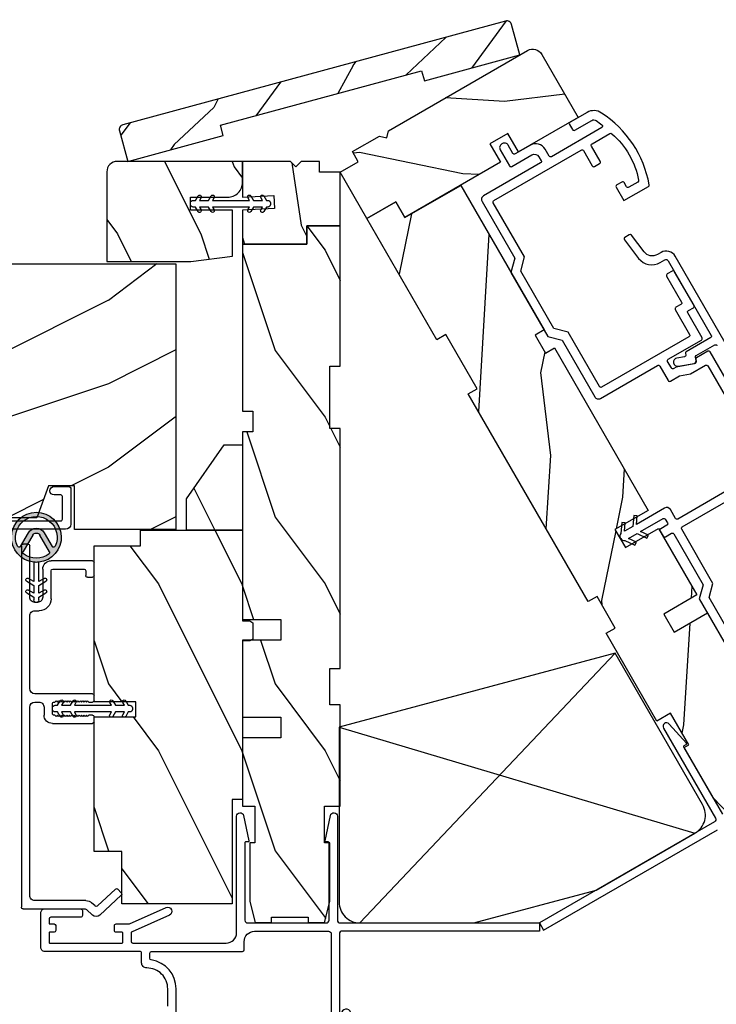
# Model space of a CAD drawing. Extents: x 102 to 204, y -200 to -134.
# Drawn here: x 131 to 135, y -185 to -179 of the extents above; entities that cross this region are included whole.
import ezdxf

# ---------------------------------------------------------------- set-up
doc = ezdxf.new("R2010")
doc.units = 0
doc.header["$LTSCALE"] = 2
doc.header["$MEASUREMENT"] = 0
doc.header["$PDMODE"] = 3
doc.layers.get('0').update_dxf_attribs({"linetype": 'CONTINUOUS'})
doc.layers.get('DEFPOINTS').update_dxf_attribs({"color": 3, "linetype": 'CONTINUOUS'})
doc.layers.add('Dim', color=7, linetype='CONTINUOUS')
doc.styles.get("Standard").update_dxf_attribs({"font": 'arial.ttf'})
doc.dimstyles.new('STANDARD 1.5', dxfattribs={"dimtxt": 0.36, "dimasz": 0.45, "dimexe": 0.09375, "dimexo": 0.27, "dimgap": 0.135, "dimtad": 0, "dimdec": 4, "dimzin": 0, "dimdsep": 46, "dimlunit": 4, "dimtxsty": 'Standard', "dimcen": 0, "dimadec": 5, "dimazin": 0, "dimtfac": 1, "dimtdec": 4, "dimtofl": 0, "dimtmove": 0, "dimatfit": 3, "dimfxl": 1, "dimtolj": 1, "dimtzin": 0, "dimarcsym": 0})
pattern_1 = [(306.8699, (150.83164, -234.30518), (-2.0000001, 2.9999999), [0.5, -4.5]), (296.5651, (151.13164, -233.7052), (1.0000013, -0.999999), [1.118034, -1.118034]), (288.4349, (151.63164, -233.7052), (0.9999984, -2.0000004), [0.632456, -2.529822])]

# ---------------------------------------------------------------- blocks, each defined once
blk = doc.blocks.new('*D568')
at = {"layer": 'DEFPOINTS', "color": 0, "transparency": 16777216}
for p in [(129.9699, -182.0748), (133.2212, -185.9293), (129.9699, -186.7638)]:
    blk.add_point(p, dxfattribs=at)
at = {"layer": 'Dim', "color": 0, "lineweight": -2, "transparency": 16777216}
for p, q in [((129.9699, -182.3448), (129.9699, -186.8576)), ((133.2212, -186.1993), (133.2212, -186.8576)), ((130.4199, -186.7638), (131.1173, -186.7638)), ((132.7712, -186.7638), (132.0739, -186.7638))]:
    blk.add_line(p, q, dxfattribs=at)
at = {"layer": 'Dim', "color": 0, "transparency": 16777216}
for points in [[(130.4199, -186.6888), (130.4199, -186.8388), (129.9699, -186.7638)], [(132.7712, -186.6888), (132.7712, -186.8388), (133.2212, -186.7638)]]:
    blk.add_solid(points, dxfattribs=at)
at = {"layer": 'Dim', "color": 0, "transparency": 16777216, "insert": (131.5956, -186.7638), "char_height": 0.36, "attachment_point": 5}
blk.add_mtext('\\A1;3{\\H1x;\\S1/4;}"', dxfattribs=at)
blk = doc.blocks.new('A$C3CD33450')
for p, q in [((0.0082, 0.4704), (0.128, 0.5989)), ((0.1421, 0.5994), (0.1641, 0.5789)), ((0.1646, 0.5648), (0.0631, 0.4559)), ((0.0429, 0.3906), (0.0082, 0.4278)), ((0.0631, 0.4423), (0.0822, 0.4218)), ((1.1574, 0.186), (1.1574, 0.426)), ((1.1674, 0.436), (1.1974, 0.436)), ((1.2074, 0.426), (1.2074, 0.4047)), ((1.2854, 0.4047), (1.2854, 0.426)), ((1.2954, 0.436), (1.3254, 0.436)), ((1.3354, 0.426), (1.3354, 0.0812)), ((2.0336, 0.396), (2.0336, 0.426)), ((2.0436, 0.436), (2.1234, 0.436)), ((2.1334, 0.426), (2.1334, 0.1781)), ((0.0456, 0.01), (0.0456, 0.3838)), ((0.0956, 0.3877), (0.0956, 0.0812)), ((1.2074, 0.4047), (1.2002, 0.3975)), ((1.2002, 0.3975), (1.2074, 0.3902)), ((1.2074, 0.3902), (1.2002, 0.383)), ((1.2002, 0.383), (1.2074, 0.3757)), ((1.2074, 0.3757), (1.2002, 0.3684)), ((1.2002, 0.3684), (1.2074, 0.3612)), ((1.2074, 0.3612), (1.2002, 0.3539)), ((1.2927, 0.3975), (1.2854, 0.4047)), ((1.2854, 0.3902), (1.2927, 0.3975)), ((1.2927, 0.383), (1.2854, 0.3902)), ((1.2854, 0.3757), (1.2927, 0.383)), ((1.2927, 0.3684), (1.2854, 0.3757)), ((1.2854, 0.3612), (1.2927, 0.3684)), ((1.2927, 0.3539), (1.2854, 0.3612)), ((2.0734, 0.386), (2.0436, 0.386)), ((2.0834, 0.1881), (2.0834, 0.376)), ((1.2002, 0.3539), (1.2074, 0.3466)), ((1.2074, 0.3466), (1.2002, 0.3394)), ((1.2002, 0.3394), (1.2074, 0.3321)), ((1.2074, 0.3321), (1.2002, 0.3248)), ((1.2002, 0.3248), (1.2074, 0.3176)), ((1.2074, 0.3176), (1.2002, 0.3103)), ((1.2002, 0.3103), (1.2074, 0.303)), ((1.2074, 0.303), (1.2002, 0.2958)), ((1.2002, 0.2958), (1.2074, 0.2885)), ((1.2854, 0.3466), (1.2927, 0.3539)), ((1.2927, 0.3394), (1.2854, 0.3466)), ((1.2854, 0.3321), (1.2927, 0.3394)), ((1.2927, 0.3248), (1.2854, 0.3321)), ((1.2854, 0.3176), (1.2927, 0.3248)), ((1.2927, 0.3103), (1.2854, 0.3176)), ((1.2854, 0.303), (1.2927, 0.3103)), ((1.2927, 0.2958), (1.2854, 0.303)), ((1.2854, 0.2885), (1.2927, 0.2958)), ((1.2074, 0.2885), (1.2002, 0.2812)), ((1.2002, 0.2812), (1.2074, 0.274)), ((1.2074, 0.274), (1.2002, 0.2667)), ((1.2002, 0.2667), (1.2074, 0.2595)), ((1.2074, 0.2595), (1.2002, 0.2522)), ((1.2002, 0.2522), (1.2074, 0.2449)), ((1.2074, 0.2449), (1.2002, 0.2377)), ((1.2002, 0.2377), (1.2074, 0.2304)), ((1.2927, 0.2812), (1.2854, 0.2885)), ((1.2854, 0.274), (1.2927, 0.2812)), ((1.2927, 0.2667), (1.2854, 0.274)), ((1.2854, 0.2595), (1.2927, 0.2667)), ((1.2927, 0.2522), (1.2854, 0.2595)), ((1.2854, 0.2449), (1.2927, 0.2522)), ((1.2927, 0.2377), (1.2854, 0.2449)), ((1.2854, 0.2304), (1.2927, 0.2377)), ((1.2074, 0.2304), (1.2002, 0.2231)), ((1.2002, 0.2231), (1.2074, 0.2159)), ((1.2074, 0.2159), (1.2002, 0.2086)), ((1.2002, 0.2086), (1.2074, 0.2013)), ((1.2074, 0.2013), (1.2074, 0.196)), ((1.2174, 0.186), (1.2754, 0.186)), ((1.2927, 0.2231), (1.2854, 0.2304)), ((1.2854, 0.2159), (1.2927, 0.2231)), ((1.2927, 0.2086), (1.2854, 0.2159)), ((1.2854, 0.2013), (1.2927, 0.2086)), ((1.2854, 0.196), (1.2854, 0.2013)), ((1.9044, 0.1781), (2.0734, 0.1781)), ((1.2544, 0.136), (1.2074, 0.136)), ((2.0834, 0.1281), (1.9147, 0.1281)), ((1.2854, 0.0812), (1.2854, 0.105)), ((1.8334, 0.0812), (1.8334, 0.1071)), ((1.8834, 0.0969), (1.8834, 0.0812)), ((0.1269, 0.05), (1.2542, 0.05)), ((1.3667, 0.05), (1.8022, 0.05)), ((1.9147, 0.05), (2.2234, 0.05)), ((2.2334, 0.04), (2.2334, 0.01)), ((2.2234, 0), (0.0556, 0))]:
    blk.add_line(p, q)
for centre, radius, start, end in [((0.1353, 0.5921), 0.01, 47.00675, 136.99653), ((0.1572, 0.5716), 0.01, 316.99852, 47.00017), ((0.0311, 0.4491), 0.0313, 137.00048, 222.99952), ((0.0704, 0.4491), 0.01, 137.00179, 222.99821), ((0.0456, 0.3877), 0.05, 0.00085, 43.00011), ((1.1674, 0.426), 0.01, 90.00393, 179.99607), ((1.1974, 0.426), 0.01, 0.00393, 89.99607), ((1.2954, 0.426), 0.01, 90.00155, 180.00181), ((1.3254, 0.426), 0.01, 0.00393, 89.99607), ((2.0436, 0.426), 0.01, 90.00393, 179.99607), ((2.1234, 0.426), 0.01, 0.00393, 89.99607), ((0.0356, 0.3838), 0.01, 0.00086, 42.99735), ((2.0436, 0.396), 0.01, 180.00155, 270.00181), ((2.0734, 0.376), 0.01, 0.00393, 89.99607), ((1.2074, 0.186), 0.05, 179.99953, 270.00114), ((1.2174, 0.196), 0.01, 179.99581, 270.00419), ((1.2754, 0.196), 0.01, 269.99819, 359.99845), ((1.9044, 0.1071), 0.071, 90.00016, 179.99937), ((2.0734, 0.1881), 0.01, 270.00393, 359.99607), ((2.0834, 0.1781), 0.05, 270.00068, 359.99932), ((1.2544, 0.105), 0.031, 359.99977, 90.00023), ((1.9147, 0.0969), 0.0312, 89.99984, 180.00123), ((0.1269, 0.0812), 0.0312, 179.99877, 270.00016), ((1.2542, 0.0812), 0.0313, 270.0006, 359.9994), ((1.3667, 0.0812), 0.0313, 180.0006, 269.9994), ((1.8022, 0.0812), 0.0312, 269.99984, 0.00123), ((1.9147, 0.0812), 0.0312, 179.99877, 270.00016), ((0.0556, 0.01), 0.01, 180.00155, 270.00181), ((2.2234, 0.04), 0.01, 0.00393, 89.99607), ((2.2234, 0.01), 0.01, 269.99819, 359.99845)]:
    blk.add_arc(centre, radius, start, end)
blk = doc.blocks.new('A$C12FE3A8C')
for p, q in [((0.0563, 0.48), (0.0476, 0.48)), ((0.0319, 0.4552), (0.0049, 0.4396)), ((0.0149, 0.4222), (0.0319, 0.4321)), ((0.0319, 0.4644), (0.0319, 0.4552)), ((0.0319, 0.4321), (0.0319, 0.3775)), ((0.0719, 0.4552), (0.0719, 0.4644)), ((0.0989, 0.4396), (0.0719, 0.4552)), ((0.0719, 0.3775), (0.0719, 0.4321)), ((0.0719, 0.4321), (0.0889, 0.4222)), ((0.0319, 0.3775), (0.0049, 0.3619)), ((0.0149, 0.3446), (0.0319, 0.3544)), ((0.0319, 0.3544), (0.0319, 0.1315)), ((0.0989, 0.3619), (0.0719, 0.3775)), ((0.0719, 0.1315), (0.0719, 0.3544)), ((0.0719, 0.3544), (0.0889, 0.3446)), ((0.0049, 0.124), (0.0319, 0.1084)), ((0.0319, 0.1315), (0.0149, 0.1413)), ((0.0889, 0.1413), (0.0719, 0.1315)), ((0.0719, 0.1084), (0.0989, 0.124)), ((0.0319, 0.0538), (0.0149, 0.0636)), ((0.0319, 0.1084), (0.0319, 0.0538)), ((0.0719, 0.0538), (0.0719, 0.1084)), ((0.0889, 0.0636), (0.0719, 0.0538)), ((0.0049, 0.0463), (0.0319, 0.0307)), ((0.0319, 0.0307), (0.0319, 0.0156)), ((0.0476, 0), (0.0563, 0)), ((0.0719, 0.0307), (0.0989, 0.0463)), ((0.0719, 0.0156), (0.0719, 0.0307))]:
    blk.add_line(p, q)
for centre, radius, start, end in [((0.0476, 0.4644), 0.0156, 89.99693, 179.99877), ((0.0563, 0.4644), 0.0156, 359.9994, 90.00383), ((0.0099, 0.4309), 0.01, 120.00026, 299.99919), ((0.0939, 0.4309), 0.01, 240.00226, 59.99829), ((0.0099, 0.3532), 0.01, 119.9969, 300.00255), ((0.0939, 0.3532), 0.01, 239.9989, 60.00165), ((0.0099, 0.1326), 0.01, 59.99745, 240.0031), ((0.0939, 0.1326), 0.01, 299.99835, 120.0011), ((0.0099, 0.0549), 0.01, 60.00081, 239.99974), ((0.0939, 0.0549), 0.01, 300.00171, 119.99774), ((0.0476, 0.0156), 0.0156, 179.99693, 270.00307), ((0.0563, 0.0156), 0.0156, 269.99617, 0.00491)]:
    blk.add_arc(centre, radius, start, end)
blk = doc.blocks.new('A$C3CCB582D')
h = blk.add_hatch(color=256)
h.dxf.hatch_style = 1
h.paths.add_polyline_path([(0.1349, 0.2409, 0.057526), (0.1649, 0.2409, 19.939839)])
h.paths.add_polyline_path([(0.0735, 0.2911, 0.340928), (0.2262, 0.2913, 0.375619), (0.2287, 0.3042), (0.1716, 0.4028, 0.577349), (0.1278, 0.4027), (0.071, 0.304, 0.375621)], flags=16)
h.paths.add_polyline_path([(0.0371, 0.3361, -1.588653), (0.2624, 0.3361, -0.603495), (0.2447, 0.3354), (0.1973, 0.4176, 0.577342), (0.1021, 0.4175), (0.0548, 0.3354, -0.603495)], flags=16)
for p, q in [((0.1021, 0.4175), (0.0548, 0.3354)), ((0.2447, 0.3354), (0.1973, 0.4176)), ((0.071, 0.304), (0.1278, 0.4027)), ((0.1716, 0.4027), (0.2287, 0.3042)), ((0.135, 0.1251), (0.1349, 0.2409)), ((0.1649, 0.2409), (0.165, 0.1251)), ((0.1351, 0.102), (0.0925, 0.1265)), ((0.1025, 0.1438), (0.135, 0.1251)), ((0.165, 0.1251), (0.1975, 0.1439)), ((0.2075, 0.1266), (0.1651, 0.102)), ((0.1026, 0.0738), (0.1351, 0.0551)), ((0.1351, 0.0551), (0.1351, 0.102)), ((0.1651, 0.102), (0.1651, 0.0551)), ((0.1651, 0.0551), (0.1976, 0.0739)), ((0.1352, 0.032), (0.0926, 0.0565)), ((0.1352, 0.015), (0.1352, 0.032)), ((0.2076, 0.0566), (0.1652, 0.032)), ((0.1652, 0.032), (0.1652, 0.015))]:
    blk.add_line(p, q)
for centre, radius, start, end in [((0.1497, 0.3901), 0.1499, 275.80704, 264.32293), ((0.1497, 0.3901), 0.1249, 334.50793, 205.62211), ((0.1497, 0.3901), 0.055, 30.06652, 150.06333), ((0.1497, 0.3901), 0.0253, 30.06152, 150.06734), ((0.0461, 0.3404), 0.01, 205.62382, 330.06693), ((0.0796, 0.299), 0.01, 150.06627, 232.41317), ((0.2201, 0.2992), 0.01, 307.7132, 30.06768), ((0.2534, 0.3404), 0.01, 209.93307, 334.37618), ((0.1497, 0.3901), 0.1249, 232.41394, 307.71644), ((0.1498, 0.3708), 0.1308, 263.48025, 276.64972), ((0.0975, 0.1351), 0.01, 60.06686, 240.06446), ((0.2025, 0.1353), 0.01, 300.06687, 120.06078), ((0.0976, 0.0651), 0.01, 60.06686, 240.06446), ((0.2026, 0.0653), 0.01, 300.06733, 120.06369), ((0.1502, 0.015), 0.015, 180.06377, 0.0662)]:
    blk.add_arc(centre, radius, start, end)
blk = doc.blocks.new('*D534')
at = {"color": 0, "lineweight": -2, "transparency": 16777216}
for p, q in [((111.3715, -183.5204), (111.3715, -189.8185)), ((144.4963, -183.5204), (144.4963, -189.8185)), ((111.8215, -189.7247), (125.0369, -189.7247)), ((144.0463, -189.7247), (130.8309, -189.7247))]:
    blk.add_line(p, q, dxfattribs=at)
at = {"color": 0, "transparency": 16777216}
for points in [[(111.8215, -189.6497), (111.8215, -189.7997), (111.3715, -189.7247)], [(144.0463, -189.6497), (144.0463, -189.7997), (144.4963, -189.7247)]]:
    blk.add_solid(points, dxfattribs=at)
at = {"layer": 'DEFPOINTS', "color": 0, "transparency": 16777216}
for p in [(111.3715, -183.2504), (144.4963, -183.2504), (144.4963, -189.7247)]:
    blk.add_point(p, dxfattribs=at)
at = {"color": 0, "transparency": 16777216, "insert": (127.9339, -189.7247), "char_height": 0.36, "attachment_point": 5}
blk.add_mtext('\\A1;OVERALL JAMB WIDTH', dxfattribs=at)
blk = doc.blocks.new('*D535')
at = {"color": 0, "lineweight": -2, "transparency": 16777216}
for p, q in [((111.1215, -183.5204), (111.1215, -190.5846)), ((144.7463, -183.5204), (144.7463, -190.5846)), ((111.5715, -190.4908), (123.542, -190.4908)), ((144.2963, -190.4908), (132.3258, -190.4908))]:
    blk.add_line(p, q, dxfattribs=at)
at = {"color": 0, "transparency": 16777216}
for points in [[(111.5715, -190.4158), (111.5715, -190.5658), (111.1215, -190.4908)], [(144.2963, -190.4158), (144.2963, -190.5658), (144.7463, -190.4908)]]:
    blk.add_solid(points, dxfattribs=at)
at = {"layer": 'DEFPOINTS', "color": 0, "transparency": 16777216}
for p in [(111.1215, -183.2504), (144.7463, -183.2504), (144.7463, -190.4908)]:
    blk.add_point(p, dxfattribs=at)
at = {"color": 0, "transparency": 16777216, "insert": (127.9339, -190.4908), "char_height": 0.36, "attachment_point": 5}
blk.add_mtext('\\A1;OVERALL ROUGH OPENING WIDTH', dxfattribs=at)
blk = doc.blocks.new('*D536')
at = {"color": 0, "lineweight": -2, "transparency": 16777216}
for p, q in [((110.5571, -183.5204), (110.5571, -191.3185)), ((145.3106, -183.5204), (145.3106, -191.3185)), ((111.0071, -191.2247), (125.1208, -191.2247)), ((144.8606, -191.2247), (130.7469, -191.2247))]:
    blk.add_line(p, q, dxfattribs=at)
at = {"color": 0, "transparency": 16777216}
for points in [[(111.0071, -191.1497), (111.0071, -191.2997), (110.5571, -191.2247)], [(144.8606, -191.1497), (144.8606, -191.2997), (145.3106, -191.2247)]]:
    blk.add_solid(points, dxfattribs=at)
at = {"layer": 'DEFPOINTS', "color": 0, "transparency": 16777216}
for p in [(110.5571, -183.2504), (145.3106, -183.2504), (145.3106, -191.2247)]:
    blk.add_point(p, dxfattribs=at)
at = {"color": 0, "transparency": 16777216, "insert": (127.9339, -191.2247), "char_height": 0.36, "attachment_point": 5}
blk.add_mtext('\\A1;OVERALL UNIT WIDTH', dxfattribs=at)
blk = doc.blocks.new('A$C66C92275')
h = blk.add_hatch()
h.set_pattern_fill('WOOD2', color=256, scale=0.65, angle=205, style=0)
h.set_pattern_definition([(118.1301, (5.28068, -41.21164), (1.21789636, -2.0023058), [0.325, -2.925]), (128.4349, (5.71655, -41.19973), (-0.3143973, 0.8638025), [0.726722, -0.726722]), (136.5651, (5.8539, -40.90518), (-0.9034989, 1.138503), [0.411096, -1.644384])])
edge = h.paths.add_edge_path()
edge.add_line((0, 2), (0, 1.4065))
edge.add_line((0, 1.4065), (0.063, 1.4065))
edge.add_line((0.063, 1.4065), (0.063, 0.156))
edge.add_line((0.063, 0.156), (0, 0.156))
edge.add_line((0, 0.156), (0, -0.4375))
edge.add_line((0, -0.4375), (0.189, -0.4375))
edge.add_arc((0.189, -0.4075), 0.03, 270, 360)
edge.add_line((0.219, -0.4075), (0.219, 1.97))
edge.add_arc((0.189, 1.97), 0.03, 0, 90)
edge.add_line((0.189, 2), (0, 2))
at = {"color": 7, "linetype": 'Continuous'}
blk.add_lwpolyline([(0, 2), (0, 1.4065), (0.063, 1.4065), (0.063, 0.156), (0, 0.156), (0, -0.4375), (0.189, -0.4375, 0.414214), (0.219, -0.4075), (0.219, 1.97, 0.414214), (0.189, 2)], format="xyb", close=True, dxfattribs=at)
blk = doc.blocks.new('30_DEGREE_ANGLE_BAY_ALUMINUM_MULL_COVER_2D')
at = {"color": 7}
for p, q in [((12.7336, 6.2341), (12.6584, 6.0152)), ((12.7805, 6.1426), (12.7527, 6.2338)), ((15.7754, 6.2337), (15.7475, 6.1425)), ((15.8699, 6.0152), (15.7944, 6.2341)), ((12.7045, 6.0108), (12.7498, 6.1428)), ((12.7498, 6.1428), (12.7744, 6.1363)), ((15.7536, 6.1362), (15.7782, 6.1428)), ((15.7782, 6.1428), (15.8237, 6.0108)), ((12.9908, 6.05), (12.9539, 5.9425)), ((13.0128, 5.9417), (13.053, 6.0585)), ((15.4753, 6.0585), (15.5154, 5.9417)), ((15.5744, 5.9425), (15.5374, 6.05)), ((12.6627, 5.9665), (14.2237, 5.5482)), ((12.9418, 5.9361), (12.7114, 5.9979)), ((14.3045, 5.5482), (15.8656, 5.9665)), ((15.8169, 5.9979), (15.5864, 5.9361)), ((14.2481, 5.5997), (13.0197, 5.9288)), ((15.5085, 5.9288), (14.2802, 5.5997))]:
    blk.add_line(p, q, dxfattribs=at)
for centre, radius, start, end in [((13.4551, 6.3629), 0.556, 151.1195, 213.17022), ((12.9928, 6.6179), 0.028, 331.1195, 151.1195), ((15.5355, 6.6179), 0.028, 28.87417, 208.87417), ((15.0731, 6.3629), 0.556, 326.82903, 28.87417), ((13.4551, 6.3629), 0.5, 151.1195, 216.19051), ((15.0731, 6.3629), 0.5, 323.8108, 28.87417), ((12.7431, 6.2309), 0.01, 16.96076, 161.02736), ((15.7849, 6.2308), 0.01, 19.02711, 163.04356), ((12.7757, 6.1411), 0.005, 255.01888, 16.96103), ((15.7523, 6.141), 0.005, 163.04356, 285.00028), ((12.9813, 6.0532), 0.01, 341.02677, 33.17022), ((13.0435, 6.0618), 0.01, 341.02677, 36.19051), ((15.4847, 6.0618), 0.01, 143.8108, 198.97256), ((15.5469, 6.0532), 0.01, 146.82903, 198.97256), ((12.6694, 5.9916), 0.026, 115.14634, 255.00014), ((12.714, 6.0075), 0.01, 161.05692, 255.00014), ((15.8143, 6.0075), 0.01, 285.00028, 19.02634), ((15.8588, 5.9916), 0.026, 285.00031, 64.88016), ((12.9444, 5.9458), 0.01, 255.00014, 341.02677), ((13.0223, 5.9385), 0.01, 161.02677, 255.00014), ((15.506, 5.9385), 0.01, 285.00028, 18.97256), ((15.5838, 5.9458), 0.01, 198.97268, 285.00028), ((14.2641, 5.6596), 0.062, 255.00015, 285.00019), ((14.2641, 5.6989), 0.156, 255.00014, 285.00028)]:
    blk.add_arc(centre, radius, start, end, dxfattribs=at)

msp = doc.modelspace()

# ---------------------------------------------------------------- hatches: boundary and pattern name
h = msp.add_hatch()
h.set_pattern_fill('WOOD2', color=256, angle=-30, style=0, pattern_type=2)
h.set_pattern_definition([(186.8699, (138.9163, -236.45626), (3.5980762, 0.23205096), [0.5, -4.5]), (176.5651, (139.2859, -237.01606), (-1.3660253, -0.366027), [1.118034, -1.118034]), (168.4349, (139.0359, -237.44908), (-2.2320504, 0.1339762), [0.632456, -2.529822])])
edge = h.paths.add_edge_path()
edge.add_arc((134.37834, -179.56002), 0.0625, 30.000681, 119.999857, ccw=False)
edge.add_line((134.43247, -179.52877), (134.65122, -179.90767))
edge.add_line((134.65122, -179.90767), (134.2937, -180.11349))
edge.add_line((134.2937, -180.11349), (134.22981, -180.00283))
edge.add_line((134.22981, -180.00283), (134.12156, -180.06533))
edge.add_line((134.12156, -180.06533), (134.18545, -180.17599))
edge.add_line((134.18545, -180.17599), (133.61196, -180.50768))
edge.add_line((133.61196, -180.50768), (133.55696, -180.41242))
edge.add_line((133.55696, -180.41242), (133.38375, -180.51242))
edge.add_line((133.38375, -180.51242), (133.22375, -180.23528))
edge.add_line((133.22375, -180.23528), (133.332, -180.17278))
edge.add_line((133.332, -180.17278), (133.297, -180.11216))
edge.add_line((133.297, -180.11216), (133.45898, -180.01864))
edge.add_line((133.45898, -180.01864), (133.50231, -180.03025))
edge.add_line((133.50231, -180.03025), (133.51392, -179.98692))
edge.add_line((133.51392, -179.98692), (134.34709, -179.50589))
h = msp.add_hatch()
h.set_pattern_fill('WOOD2', color=256, angle=90, pattern_type=2)
h.set_pattern_definition([(306.8699, (206.58545, -160.2058), (-2.0000001, 2.9999999), [0.5, -4.5]), (296.5651, (206.88545, -159.6058), (1.0000013, -0.9999992), [1.118034, -1.118034]), (288.4349, (207.38545, -159.6058), (0.9999984, -2.0000004), [0.632456, -2.529822])])
h.paths.add_polyline_path([(132.63775, -180.17028), (132.63775, -180.29528, -0.4142136), (132.54775, -180.38528), (132.32525, -180.38528), (132.32525, -180.46328), (132.57775, -180.46328), (132.57775, -180.73903), (132.32775, -180.77028), (131.82375, -180.77028), (131.82375, -180.23278, -0.4142136), (131.88625, -180.17028)])
h = msp.add_hatch()
h.set_pattern_fill('WOOD2', color=256, angle=440, pattern_type=2)
h.set_pattern_definition([(296.8699, (206.6701, -160.03824), (-1.4486711, 3.30171955), [0.5, -4.5]), (286.5651, (207.06973, -159.49945), (0.811161, -1.1584553), [1.118034, -1.118034]), (278.4349, (207.56214, -159.58627), (0.6375097, -2.1432638), [0.632456, -2.529822])])
h.paths.add_polyline_path([(133.09875, -180.17028), (133.09875, -180.23528), (133.22375, -180.23528), (133.22375, -180.55728), (133.02375, -180.55728), (133.02375, -180.66728), (132.63775, -180.66728), (132.63775, -180.46339), (132.82907, -180.45336), (132.82499, -180.37547), (132.63775, -180.38528), (132.63775, -180.17028), (132.92575, -180.17028), (132.95775, -180.20228), (132.98975, -180.17028)])
h = msp.add_hatch()
h.set_pattern_fill('WOOD2', color=256, angle=60, style=0, pattern_type=2)
h.set_pattern_definition([(276.8699, (137.40385, -236.27587), (-0.23205096, 3.5980762), [0.5, -4.5]), (266.5651, (137.96366, -235.90626), (0.366027, -1.3660253), [1.118034, -1.118034]), (258.4349, (138.39668, -236.15626), (-0.1339762, -2.2320504), [0.632456, -2.529822])])
h.paths.add_polyline_path([(133.38376, -180.51242), (133.80376, -181.23988), (133.85788, -181.20863), (134.04538, -181.53339), (133.99126, -181.56464), (134.71026, -182.80998), (134.76438, -182.77873), (134.87376, -182.96818), (134.81963, -182.99943), (135.12363, -183.52597), (135.20482, -183.47909), (135.3142, -183.66854), (135.28713, -183.68416), (135.46313, -183.989), (135.5527, -184.08163), (135.63822, -184.03226), (135.62259, -184.00519), (135.81312, -183.89519), (135.82874, -183.92226), (135.91426, -183.87288), (135.87883, -183.749), (135.70283, -183.44416), (135.67641, -183.45941), (135.56704, -183.26997), (135.63112, -183.23297), (135.426, -182.87768), (135.22681, -182.99268), (135.16431, -182.88443), (135.3635, -182.76943), (135.1335, -182.37106), (134.93431, -182.48606), (134.87181, -182.3778), (135.071, -182.2628), (134.50875, -181.28896), (134.45462, -181.32021), (134.39212, -181.21196), (134.44625, -181.1807), (133.94625, -180.31468), (133.61196, -180.50768), (133.55696, -180.41242)])
h = msp.add_hatch()
h.set_pattern_fill('WOOD2', color=256, angle=90, style=0, pattern_type=2)
h.set_pattern_definition(pattern_1)
h.paths.add_polyline_path([(133.22375, -180.55728), (133.22375, -181.39728), (133.16125, -181.39728), (133.16125, -181.77228), (133.22375, -181.77228), (133.22375, -183.21028), (133.16125, -183.21028), (133.16125, -183.42903), (133.22375, -183.42903), (133.22375, -184.03703), (133.13, -184.03703), (133.13, -184.25578), (133.16125, -184.25578), (133.16125, -184.60778), (133.13, -184.73278), (133.03125, -184.73278), (133.03125, -184.70153), (132.81125, -184.70153), (132.81125, -184.73278), (132.7125, -184.73278), (132.68125, -184.60778), (132.68125, -184.25578), (132.71175, -184.25578), (132.71175, -184.03703), (132.63775, -184.03703), (132.63775, -183.62678), (132.86775, -183.62678), (132.86775, -183.50178), (132.63775, -183.50178), (132.63775, -183.04178), (132.86775, -183.04178), (132.86775, -182.91678), (132.63775, -182.91678), (132.63775, -181.79228), (132.70025, -181.79228), (132.70025, -181.66728), (132.63775, -181.66728), (132.63775, -180.66728), (133.02375, -180.66728), (133.02375, -180.55728)])
h = msp.add_hatch()
h.set_pattern_fill('WOOD2', color=256, style=0, pattern_type=2)
h.set_pattern_definition([(216.8699, (152.23164, -233.70518), (2.9999999, 2.0000001), [0.5, -4.5]), (206.5651, (152.83164, -234.0052), (-0.999999, -1.0000013), [1.118034, -1.118034]), (198.4349, (152.83164, -234.5052), (-2.0000004, -0.9999984), [0.632456, -2.529822])])
h.paths.add_polyline_path([(131.63, -182.11528), (131.47375, -182.11528), (131.40387, -182.30728), (130.95029, -182.30728), (130.89075, -182.08505), (131.00487, -181.7715), (130.93146, -181.74478), (130.83227, -182.01728), (130.59875, -182.01728), (130.59875, -181.68128), (130.755, -181.68128), (130.755, -181.43128), (130.59875, -181.43128), (130.59875, -180.78528), (132.23775, -180.78528), (132.23775, -182.37728), (131.63, -182.37728)])
h = msp.add_hatch()
h.set_pattern_fill('WOOD2', color=256, angle=90, style=0, pattern_type=2)
h.set_pattern_definition(pattern_1)
h.paths.add_polyline_path([(132.30075, -182.38085), (132.30075, -182.19335), (132.52657, -181.87085), (132.63775, -181.87085), (132.63775, -182.38085)])
h = msp.add_hatch()
h.set_pattern_fill('WOOD2', color=256, angle=90, style=0, pattern_type=2)
h.set_pattern_definition(pattern_1)
edge = h.paths.add_edge_path()
edge.add_line((132.68025, -182.92585), (132.63775, -182.92585))
edge.add_line((132.63775, -182.92585), (132.68075, -182.92585))
edge.add_line((132.68075, -182.92585), (132.70025, -182.93711))
edge.add_line((132.70025, -182.93711), (132.70025, -183.03459))
edge.add_line((132.70025, -183.03459), (132.68075, -183.04585))
edge.add_line((132.68075, -183.04585), (132.63775, -183.04585))
edge.add_line((132.63775, -183.04585), (132.63775, -183.99585))
edge.add_line((132.63775, -183.99585), (132.57525, -183.99585))
edge.add_line((132.57525, -183.99585), (132.57525, -184.62085))
edge.add_line((132.57525, -184.62085), (131.91375, -184.62085))
edge.add_line((131.91375, -184.62085), (131.91375, -184.30835))
edge.add_line((131.91375, -184.30835), (131.74675, -184.30835))
edge.add_line((131.74675, -184.30835), (131.74675, -183.5006))
edge.add_line((131.74675, -183.5006), (131.99675, -183.5006))
edge.add_line((131.99675, -183.5006), (131.99675, -183.4106))
edge.add_line((131.99675, -183.4106), (131.74675, -183.4106))
edge.add_line((131.74675, -183.4106), (131.74675, -182.4746))
edge.add_line((131.74675, -182.4746), (132.02455, -182.4746))
edge.add_line((132.02455, -182.4746), (132.02455, -182.38085))
edge.add_line((132.02455, -182.38085), (132.63775, -182.38085))
edge.add_line((132.63775, -182.38085), (132.63775, -182.92585))

# ---------------------------------------------------------------- linework, layer by layer
for p, q in [((134.8736, -183.11961), (133.34215, -184.73639)), ((133.21704, -183.56349), (135.3517, -184.19794))]:
    msp.add_line(p, q)
for points in [[(134.34709, -179.50589, -0.4142093), (134.43247, -179.52877), (134.65122, -179.90767), (134.2937, -180.11349), (134.22981, -180.00283), (134.12156, -180.06533), (134.18545, -180.17599), (133.61196, -180.50768), (133.55696, -180.41242), (133.38375, -180.51242), (133.22375, -180.23528), (133.332, -180.17278), (133.297, -180.11216), (133.45898, -180.01864), (133.50231, -180.03025), (133.51392, -179.98692), (134.34709, -179.50589)], [(135.7844, -181.90346), (135.4434, -181.31283, 0.4141963), (135.42974, -181.30917), (135.36185, -181.34837, 0.3152915), (135.357, -181.35876), (135.35858, -181.36772, -0.414212), (135.34642, -181.3851), (135.2396, -181.40393), (135.22406, -181.41291, -0.4142326), (135.2104, -181.40925), (135.1879, -181.37028, -0.4142378), (135.19156, -181.35662), (135.39074, -181.24162, 0.4141911), (135.3944, -181.22796), (135.3084, -181.079, -0.4141963), (135.31206, -181.06534), (135.34237, -181.04784, 0.4142498), (135.34604, -181.03418), (135.2292, -180.83182, 0.4142571), (135.21554, -180.82816), (135.18523, -180.84566, 0.4141985), (135.18157, -180.85932), (135.2709, -181.01405, -0.4141911), (135.26724, -181.02771), (135.23693, -181.04521, 0.414255), (135.23327, -181.05887), (135.31927, -181.20783, -0.4141911), (135.31561, -181.22149), (134.79167, -181.52399, -0.4142326), (134.77801, -181.52033), (134.59038, -181.19535), (134.505, -181.17247), (134.30675, -180.8291), (134.32963, -180.74372), (134.14201, -180.41874, -0.4142399), (134.14567, -180.40508), (134.66961, -180.10258, -0.4142571), (134.68327, -180.10624), (134.73586, -180.19732, 0.4141838), (134.74952, -180.20098), (134.77983, -180.18348, 0.4142253), (134.78349, -180.16982), (134.7309, -180.07874, -0.4141985), (134.73456, -180.06508), (134.84133, -180.00344, -0.3383365), (134.85337, -180.005, -0.1666935), (135.01383, -180.28293, -0.3382941), (135.00916, -180.29414), (134.95436, -180.32578, -0.4141942), (134.9407, -180.32212), (134.92678, -180.29801, 0.4141942), (134.91312, -180.29435), (134.88281, -180.31185, 0.4142356), (134.87915, -180.32551), (134.92557, -180.40591), (135.07204, -180.32135, 0.3234113), (135.07683, -180.31066, 0.2092906), (134.79075, -179.88084, 0.2927722), (134.70455, -179.87688), (134.6028, -179.93562, 0.4141942), (134.59914, -179.94928), (134.61664, -179.97959, 0.4141942), (134.6303, -179.98325), (134.73205, -179.92451, -0.2927673), (134.75898, -179.92575, -0.0145304), (134.79357, -179.95175, -0.5283266), (134.79233, -179.96822), (134.49056, -180.14245, -0.4142399), (134.4769, -180.13879), (134.4529, -180.09722, 0.4142118), (134.36411, -180.07343), (134.27317, -180.12593, -0.4141985), (134.25951, -180.12227), (134.23101, -180.07291, 0.4142218), (134.19686, -180.06375), (134.19253, -180.06626, 0.4142218), (134.18338, -180.10041), (134.23938, -180.1974, 0.4142528), (134.25304, -180.20106), (134.37342, -180.13156, -0.4142132), (134.41577, -180.14291), (134.42927, -180.16629, -0.4141985), (134.42561, -180.17995), (134.08353, -180.37745, 0.4142242), (134.07438, -180.4116), (134.27061, -180.75149), (134.24773, -180.83687), (134.46876, -181.2197), (134.55414, -181.24258), (134.75038, -181.58247, 0.4142192), (134.78453, -181.59162), (135.12661, -181.39412, -0.4141963), (135.14027, -181.39778), (135.19027, -181.48438, 0.4142326), (135.20393, -181.48804), (135.25871, -181.45641), (135.32493, -181.44474), (135.41461, -181.39296, -0.4141963), (135.42827, -181.39662), (135.70427, -181.87467, -0.414195)], [(132.32525, -180.38528), (132.54775, -180.38528, 0.4142136), (132.63775, -180.29528), (132.63775, -180.17028), (131.88625, -180.17028, 0.4142136), (131.82375, -180.23278), (131.82375, -180.77028), (132.32775, -180.77028), (132.57775, -180.73903), (132.57775, -180.46328), (132.32525, -180.46328), (132.32525, -180.38528)], [(135.87734, -181.85442), (135.23359, -180.73941, 0.4142167), (135.14821, -180.71654), (135.1272, -180.72867, -0.3761897), (135.04639, -180.71262), (134.97017, -180.61343, 0.3761488), (134.95724, -180.61086), (134.93104, -180.62599, 0.4532946), (134.92811, -180.64075), (135.01341, -180.75177, 0.3761862), (135.14271, -180.77745), (135.17105, -180.76109, -0.4142051), (135.19154, -180.76658), (135.44966, -181.21367, -0.4142476), (135.446, -181.22733), (135.29975, -181.31176, 0.3152874), (135.2949, -181.32216), (135.29628, -181.32997, -0.4142157), (135.28817, -181.34155), (135.24347, -181.34944, 0.9999954), (135.25215, -181.39868), (135.34609, -181.38211, 0.4142056), (135.35826, -181.36474), (135.35483, -181.34529, -0.3152874), (135.35968, -181.3349), (135.471, -181.27063, -0.414255), (135.48466, -181.27429)], [(135.63513, -183.12991), (135.43663, -182.7861), (135.45951, -182.70072), (135.27201, -182.37596, -0.414235), (135.27567, -182.3623), (135.79961, -182.0598, -0.4141935)], [(130.88317, -182.32628), (131.54717, -182.32628, 0.4142378), (131.55717, -182.31628), (131.55717, -182.18028, 0.4142378), (131.54717, -182.17028), (131.50717, -182.17028, -0.9999971), (131.50717, -182.12028), (131.59717, -182.12028, -0.4141963), (131.60717, -182.13028), (131.60717, -182.34503, -0.41421), (131.57592, -182.37628), (130.19817, -182.37628, -0.4142378)], [(135.55561, -182.13717), (135.24817, -182.31467, -0.4142348), (135.23451, -182.31101), (135.20401, -182.25818, 0.4141983), (135.16986, -182.24903), (135.00047, -182.34682), (135.00495, -182.29571), (134.98502, -182.29397), (134.97933, -182.35903), (134.92875, -182.38824), (134.93322, -182.33712), (134.91329, -182.33538), (134.9075, -182.40158, 0.3328672), (134.90423, -182.42895), (134.90623, -182.43241, 0.3328671), (134.93157, -182.44326), (134.99179, -182.47135), (135.00025, -182.45322), (134.95375, -182.43154), (135.00433, -182.40233), (135.06352, -182.42993), (135.07198, -182.41181), (135.02547, -182.39012), (135.16022, -182.31233, -0.4141936), (135.17388, -182.31599), (135.18688, -182.33851, -0.4141933), (135.18321, -182.35217), (135.14641, -182.37342, 0.4141935), (135.14275, -182.38708), (135.16025, -182.41739, 0.4141933), (135.17391, -182.42105), (135.21072, -182.3998, -0.4141935), (135.22438, -182.40346), (135.40048, -182.70849), (135.37761, -182.79387), (135.59889, -183.17714)], [(135.51788, -184.08382), (135.28492, -183.68032, -0.4141355), (135.28675, -183.67349), (135.29872, -183.66658, 0.4769664), (135.29994, -183.6589), (135.19639, -183.5439, 0.9003985), (135.1626, -183.56845), (135.47439, -184.1085, -0.4142192), (135.46854, -184.13035), (134.41904, -184.73628), (134.44404, -184.77958), (135.48748, -184.17716, -0.4141838)], [(132.189, -185.23528), (132.189, -185.13128, 0.4156202), (132.0634, -185.00628, -0.4156241), (132.032, -184.97504), (132.032, -184.91728, 0.4142528), (132.022, -184.90728), (131.45175, -184.90728, -0.4142201), (131.42675, -184.88228), (131.42675, -184.67728, -0.4142201), (131.45175, -184.65228), (131.66675, -184.65228, -0.4142253), (131.67675, -184.66228), (131.67675, -184.69228, -0.4142356), (131.66675, -184.70228), (131.48675, -184.70228, 0.4141838), (131.47675, -184.71228), (131.47675, -184.73928, 0.4141918), (131.47975, -184.74228), (131.50675, -184.74228, -0.4141942), (131.51675, -184.75228), (131.51675, -184.78228, -0.4141985), (131.50675, -184.79228), (131.47975, -184.79228, 0.4141918), (131.47675, -184.79528), (131.47675, -184.85428, 0.4141918), (131.47975, -184.85728), (131.91575, -184.85728, 0.4141918), (131.91875, -184.85428), (131.91875, -184.79528, 0.4141918), (131.91575, -184.79228), (131.87875, -184.79228, -0.4142399), (131.86875, -184.78228), (131.86875, -184.75228, -0.4142356), (131.87875, -184.74228), (131.95453, -184.74228, 0.1044772), (131.95857, -184.74143), (132.17879, -184.64408, -1), (132.19901, -184.68981), (131.97471, -184.78896, 0.2968819), (131.96875, -184.79811), (131.96875, -184.84728, 0.4141985), (131.97875, -184.85728), (132.53938, -184.85728, 0.4142119), (132.60238, -184.79428), (132.60238, -184.09669, -0.9003956), (132.64392, -184.09232), (132.67609, -184.2437, -0.4768851), (132.6712, -184.24974), (132.65738, -184.24974, 0.4142185), (132.65238, -184.25474), (132.65238, -184.72066, 0.414203), (132.668, -184.73628), (133.14113, -184.73628, 0.414214), (133.15675, -184.72066), (133.15675, -184.25474, 0.4141355), (133.15175, -184.24974), (133.13793, -184.24974, -0.4769664), (133.13303, -184.2437), (133.16521, -184.09232, -0.9003985), (133.20675, -184.09669), (133.20675, -184.72028, 0.4142192), (133.22275, -184.73628), (134.41904, -184.73628), (134.41904, -184.78628), (133.22975, -184.78628, 0.4141838), (133.21975, -184.79628), (133.21975, -185.92928, -0.7673272)], [(132.239, -185.28528), (132.239, -185.13128, 0.3703804), (132.09049, -184.9583, -0.3703537), (132.082, -184.94841), (132.082, -184.91728, -0.4141942), (132.092, -184.90728), (132.63738, -184.90728, 0.4141985), (132.64738, -184.89728), (132.64738, -184.84878, -0.4142174), (132.70988, -184.78628)], [(132.70988, -184.78628), (133.15375, -184.78628, -0.41421), (133.16975, -184.80228), (133.16975, -185.62066, -0.4142074)]]:
    msp.add_lwpolyline(points, format="xyb")
for points in [[(132.63775, -180.66728), (133.02375, -180.66728), (133.02375, -180.55728), (133.22375, -180.55728), (133.22375, -180.23528), (133.09875, -180.23528), (133.09875, -180.17028), (132.98975, -180.17028), (132.95775, -180.20228), (132.92575, -180.17028), (132.63775, -180.17028), (132.63775, -180.38528), (132.82499, -180.37547), (132.82907, -180.45336), (132.63775, -180.46339), (132.63775, -180.66728)], [(135.5527, -184.08163), (135.46313, -183.989), (135.28713, -183.68416), (135.3142, -183.66854), (135.20482, -183.47909), (135.12363, -183.52597), (134.81963, -182.99943), (134.87376, -182.96818), (134.76438, -182.77873), (134.71026, -182.80998), (133.99126, -181.56464), (134.04538, -181.53339), (133.85788, -181.20863), (133.80376, -181.23988), (133.38376, -180.51242), (133.55696, -180.41242), (133.61196, -180.50768), (133.94625, -180.31468), (134.44625, -181.1807), (134.39212, -181.21196), (134.45462, -181.32021), (134.50875, -181.28896), (135.071, -182.2628), (134.87181, -182.3778), (134.93431, -182.48606), (135.1335, -182.37106), (135.3635, -182.76943), (135.16431, -182.88443), (135.22681, -182.99268), (135.426, -182.87768), (135.63112, -183.23297)], [(132.68025, -182.92585), (132.63775, -182.92585), (132.68075, -182.92585), (132.70025, -182.93711), (132.70025, -183.03459), (132.68075, -183.04585), (132.63775, -183.04585), (132.63775, -183.99585), (132.57525, -183.99585), (132.57525, -184.62085), (131.91375, -184.62085), (131.91375, -184.30835), (131.74675, -184.30835), (131.74675, -183.5006), (131.99675, -183.5006), (131.99675, -183.4106), (131.74675, -183.4106), (131.74675, -182.4746), (132.02455, -182.4746), (132.02455, -182.38085), (132.63775, -182.38085), (132.63775, -182.92585)]]:
    msp.add_lwpolyline(points)
for points in [[(132.63775, -183.04178), (132.63775, -183.50178), (132.86775, -183.50178), (132.86775, -183.62678), (132.63775, -183.62678), (132.63775, -184.03703), (132.71175, -184.03703), (132.71175, -184.25578), (132.68125, -184.25578), (132.68125, -184.60778), (132.7125, -184.73278), (132.81125, -184.73278), (132.81125, -184.70153), (133.03125, -184.70153), (133.03125, -184.73278), (133.13, -184.73278), (133.16125, -184.60778), (133.16125, -184.25578), (133.13, -184.25578), (133.13, -184.03703), (133.22375, -184.03703), (133.22375, -183.42903), (133.16125, -183.42903), (133.16125, -183.21028), (133.22375, -183.21028), (133.22375, -181.77228), (133.16125, -181.77228), (133.16125, -181.39728), (133.22375, -181.39728), (133.22375, -180.55728), (133.02375, -180.55728), (133.02375, -180.66728), (132.63775, -180.66728), (132.63775, -181.66728), (132.70025, -181.66728), (132.70025, -181.79228), (132.63775, -181.79228), (132.63775, -182.91678), (132.86775, -182.91678), (132.86775, -183.04178)], [(131.63, -182.11528), (131.47375, -182.11528), (131.40387, -182.30728), (130.95029, -182.30728), (130.89075, -182.08505), (131.00487, -181.7715), (130.93146, -181.74478), (130.83227, -182.01728), (130.59875, -182.01728), (130.59875, -181.68128), (130.755, -181.68128), (130.755, -181.43128), (130.59875, -181.43128), (130.59875, -180.78528), (132.23775, -180.78528), (132.23775, -182.37728), (131.63, -182.37728)], [(132.30075, -182.38085), (132.30075, -182.19335), (132.52657, -181.87085), (132.63775, -181.87085), (132.63775, -182.38085)]]:
    msp.add_lwpolyline(points, close=True)
msp.add_lwpolyline([(133.34215, -184.73639), (134.0256, -184.73617), (134.75971, -184.53947), (135.3517, -184.19794, 0.4142866), (135.39749, -184.02717), (134.8736, -183.11961), (133.21704, -183.56349), (133.21711, -184.6114, 0.4142866)], format="xyb", close=True)

# ---------------------------------------------------------------- block references
for name, p, rotation in [('A$C66C92275', (133.87895, -179.64689), 105.1718447975064), ('30_DEGREE_ANGLE_BAY_ALUMINUM_MULL_COVER_2D', (122.42183, -195.03572), 15.00000000000005)]:
    msp.add_blockref(name, p, dxfattribs=dict(rotation=rotation))
at = {"xscale": -1, "rotation": 270}
for name, p in [('A$C12FE3A8C', (132.32525, -180.47623)), ('A$C3CD33450', (131.31075, -184.6979)), ('A$C12FE3A8C', (131.49713, -183.50342))]:
    msp.add_blockref(name, p, dxfattribs=at)
at = {"xscale": -1}
msp.add_blockref('A$C3CCB582D', (131.55037, -182.81447), dxfattribs=at)

# ---------------------------------------------------------------- dimensions: what is measured, and where the dimension line sits
for base, p1, p2, text, picture, middle in [((145.31064, -191.22471), (110.55709, -183.25035), (145.31064, -183.25036), 'OVERALL UNIT WIDTH', '*D536', (127.93386, -191.22471)), ((144.74626, -190.49083), (111.12146, -183.25036), (144.74626, -183.25036), 'OVERALL ROUGH OPENING WIDTH', '*D535', (127.93386, -190.49083)), ((144.49626, -189.72471), (111.37146, -183.25036), (144.49626, -183.25036), 'OVERALL JAMB WIDTH', '*D534', (127.93386, -189.72471))]:
    dim = msp.add_linear_dim(base=base, p1=p1, p2=p2, text=text, dimstyle='STANDARD 1.5', override={"dimpost": '\\X'})
    dim.commit()
    dim.dimension.update_dxf_attribs({"geometry": picture, "text_midpoint": middle})
at = {"layer": 'Dim'}
dim = msp.add_linear_dim(base=(129.969883, -186.763835), p1=(133.221234, -185.929283), p2=(129.969883, -182.074783), dimstyle='STANDARD 1.5', override={"dimpost": '\\X'}, dxfattribs=at)
dim.commit()
dim.dimension.update_dxf_attribs({"geometry": '*D568', "text_midpoint": (131.595558, -186.763835)})

doc.saveas('drawing.dxf')
